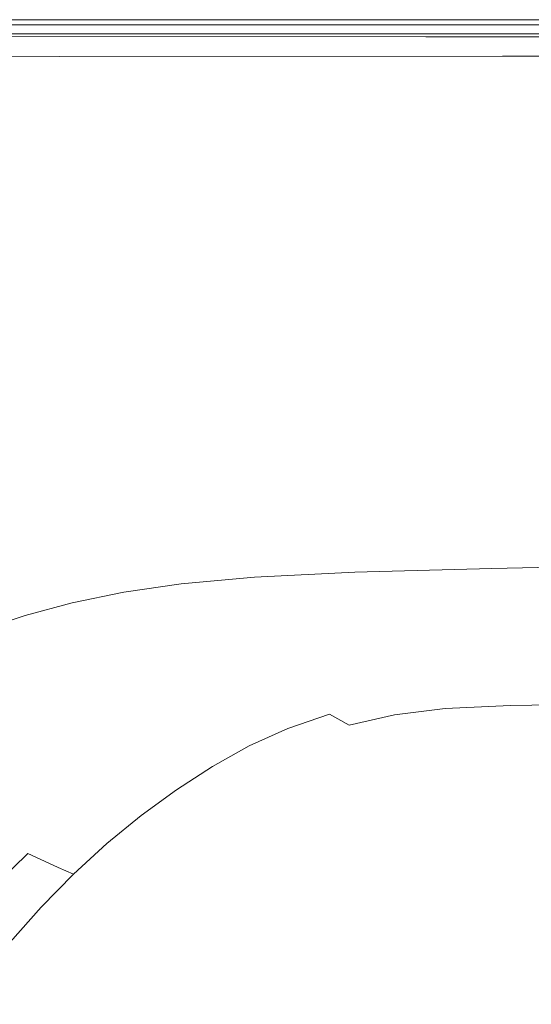
# Model space of a CAD drawing. Extents: x 0 to 1380, y -700 to 0.
# Drawn here: x 226 to 324, y -188 to 0 of the extents above; entities that cross this region are included whole.
import ezdxf

# ---------------------------------------------------------------- set-up
doc = ezdxf.new("R2010")
doc.units = 0
doc.header["$LTSCALE"] = 500
doc.header["$MEASUREMENT"] = 0
doc.layers.add('BONA_CERAMIKA', color=7, linetype='Continuous')

msp = doc.modelspace()

# ---------------------------------------------------------------- linework, layer by layer
at = {"layer": 'BONA_CERAMIKA', "lineweight": 0}
for points, invisible_edges in [([(207.89, -0.12, 492.1), (207.87, -0.12, 494.72), (294.03, -0.12, 494.72), (294.03, -0.12, 492.1)], 15), ([(207.87, -0.12, 494.72), (207.87, -0.12, 498.59), (294.03, -0.12, 498.59), (294.03, -0.12, 494.72)], 15), ([(210.28, -0.79, 530.34), (296.48, -0.8, 530.33), (294.03, -0.12, 527.24), (207.87, -0.12, 527.24)], 15), ([(207.87, -0.12, 527.24), (294.03, -0.12, 527.24), (294.03, -0.12, 522.91), (207.87, -0.12, 522.91)], 15), ([(207.87, -0.12, 510.57), (207.87, -0.12, 517.09), (294.03, -0.12, 517.09), (294.03, -0.12, 510.57)], 15), ([(207.87, -0.12, 517.09), (207.87, -0.12, 522.91), (294.03, -0.12, 522.91), (294.03, -0.12, 517.09)], 15), ([(207.87, -0.12, 510.57), (294.03, -0.12, 510.57), (294.03, -0.12, 504.14), (207.87, -0.12, 504.14)], 15), ([(207.87, -0.12, 504.14), (294.03, -0.12, 504.14), (294.03, -0.12, 498.59), (207.87, -0.12, 498.59)], 15), ([(207.87, -1.12, 494.72), (207.89, -1.12, 492.1), (294.03, -1.12, 492.1), (294.03, -1.12, 494.72)], 15), ([(207.87, -1.12, 498.59), (207.87, -1.12, 494.72), (294.03, -1.12, 494.72), (294.03, -1.12, 498.59)], 15), ([(296.48, -1.68, 529.85), (210.28, -1.68, 529.87), (207.87, -1.12, 527.14), (294.03, -1.12, 527.14)], 15), ([(294.03, -1.12, 527.14), (207.87, -1.12, 527.14), (207.87, -1.12, 522.91), (294.03, -1.12, 522.91)], 15), ([(207.87, -1.12, 517.09), (207.87, -1.12, 510.57), (294.03, -1.12, 510.57), (294.03, -1.12, 517.09)], 15), ([(207.87, -1.12, 522.91), (207.87, -1.12, 517.09), (294.03, -1.12, 517.09), (294.03, -1.12, 522.91)], 15), ([(294.03, -1.12, 510.57), (207.87, -1.12, 510.57), (207.87, -1.12, 504.14), (294.03, -1.12, 504.14)], 15), ([(294.03, -1.12, 504.14), (207.87, -1.12, 504.14), (207.87, -1.12, 498.59), (294.03, -1.12, 498.59)], 15), ([(207.89, -0.12, 492.1), (294.03, -0.12, 492.1), (294.03, -0.12, 490.32), (207.94, -0.12, 490.32)], 15), ([(294.03, -1.12, 492.1), (207.89, -1.12, 492.1), (207.94, -1.12, 490.31), (294.03, -1.12, 490.31)], 15), ([(207.94, -0.12, 490.32), (294.03, -0.12, 490.32), (294.03, -0.12, 488.95), (208.01, -0.11, 488.95)], 11), ([(294.03, -1.12, 490.31), (207.94, -1.12, 490.31), (208.01, -1.11, 488.95), (294.03, -1.12, 488.95)], 11), ([(294.03, -0.12, 488.95), (294.03, -1.12, 488.95), (208.01, -1.11, 488.95), (208.01, -0.11, 488.95)], 15), ([(210.28, -0.79, 530.34), (217.48, -2.8, 532.44), (303.81, -2.83, 532.4), (296.48, -0.8, 530.33)], 13), ([(217.48, -3.34, 531.59), (210.28, -1.68, 529.87), (296.48, -1.68, 529.85), (303.81, -3.36, 531.55)], 7), ([(294.03, -0.12, 492.1), (294.03, -0.12, 494.72), (385.78, -0.12, 494.72), (385.78, -0.12, 492.1)], 15), ([(294.03, -0.12, 494.72), (294.03, -0.12, 498.59), (385.78, -0.12, 498.59), (385.78, -0.12, 494.72)], 15), ([(294.03, -0.12, 492.1), (385.78, -0.12, 492.1), (385.78, -0.12, 490.32), (294.03, -0.12, 490.32)], 15), ([(294.03, -0.12, 490.32), (385.78, -0.12, 490.32), (385.78, -0.12, 488.95), (294.03, -0.12, 488.95)], 11), ([(296.48, -0.8, 530.33), (387.74, -0.8, 530.33), (385.78, -0.12, 527.24), (294.03, -0.12, 527.24)], 15), ([(294.03, -0.12, 527.24), (385.78, -0.12, 527.24), (385.78, -0.12, 522.91), (294.03, -0.12, 522.91)], 15), ([(294.03, -0.12, 510.57), (294.03, -0.12, 517.09), (385.78, -0.12, 517.09), (385.78, -0.12, 510.57)], 15), ([(294.03, -0.12, 517.09), (294.03, -0.12, 522.91), (385.78, -0.12, 522.91), (385.78, -0.12, 517.09)], 15), ([(294.03, -0.12, 510.57), (385.78, -0.12, 510.57), (385.78, -0.12, 504.14), (294.03, -0.12, 504.14)], 15), ([(294.03, -0.12, 504.14), (385.78, -0.12, 504.14), (385.78, -0.12, 498.59), (294.03, -0.12, 498.59)], 15), ([(385.78, -0.12, 488.95), (385.78, -1.12, 488.95), (294.03, -1.12, 488.95), (294.03, -0.12, 488.95)], 15), ([(294.03, -1.12, 494.72), (294.03, -1.12, 492.1), (385.78, -1.12, 492.1), (385.78, -1.12, 494.72)], 15), ([(294.03, -1.12, 498.59), (294.03, -1.12, 494.72), (385.78, -1.12, 494.72), (385.78, -1.12, 498.59)], 15), ([(385.78, -1.12, 492.1), (294.03, -1.12, 492.1), (294.03, -1.12, 490.31), (385.78, -1.12, 490.32)], 15), ([(385.78, -1.12, 490.32), (294.03, -1.12, 490.31), (294.03, -1.12, 488.95), (385.78, -1.12, 488.95)], 11), ([(387.74, -1.68, 529.85), (296.48, -1.68, 529.85), (294.03, -1.12, 527.14), (385.78, -1.12, 527.14)], 15), ([(385.78, -1.12, 527.14), (294.03, -1.12, 527.14), (294.03, -1.12, 522.91), (385.78, -1.12, 522.91)], 15), ([(294.03, -1.12, 517.09), (294.03, -1.12, 510.57), (385.78, -1.12, 510.57), (385.78, -1.12, 517.09)], 15), ([(294.03, -1.12, 522.91), (294.03, -1.12, 517.09), (385.78, -1.12, 517.09), (385.78, -1.12, 522.91)], 15), ([(385.78, -1.12, 510.57), (294.03, -1.12, 510.57), (294.03, -1.12, 504.14), (385.78, -1.12, 504.14)], 15), ([(385.78, -1.12, 504.14), (294.03, -1.12, 504.14), (294.03, -1.12, 498.59), (385.78, -1.12, 498.59)], 15), ([(296.48, -0.8, 530.33), (303.81, -2.83, 532.4), (393.6, -2.81, 532.4), (387.74, -0.8, 530.33)], 13), ([(303.81, -3.36, 531.55), (296.48, -1.68, 529.85), (387.74, -1.68, 529.85), (393.6, -3.34, 531.55)], 7), ([(217.48, -2.8, 532.44), (138.11, -2.7, 532.55), (154.41, -6.86, 533.93), (234.02, -6.89, 533.76)], 15), ([(138.11, -3.26, 531.72), (217.48, -3.34, 531.59), (234.02, -7.11, 532.79), (154.41, -7.07, 532.95)], 11), ([(217.48, -2.8, 532.44), (234.02, -6.89, 533.76), (318.47, -6.89, 533.71), (303.81, -2.83, 532.4)], 15), ([(234.02, -7.11, 532.79), (217.48, -3.34, 531.59), (303.81, -3.36, 531.55), (318.47, -7.1, 532.73)], 7), ([(303.81, -2.83, 532.4), (318.47, -6.89, 533.71), (405.34, -6.85, 533.71), (393.6, -2.81, 532.4)], 15), ([(318.47, -7.1, 532.73), (303.81, -3.36, 531.55), (393.6, -3.34, 531.55), (405.34, -7.06, 532.73)], 7), ([(264.42, -13.82, 534.53), (234.02, -6.89, 533.76), (154.41, -6.86, 533.93), (192.91, -14.19, 534.64)], 15), ([(264.42, -13.82, 534.53), (342.91, -13.65, 534.49), (318.47, -6.89, 533.71), (234.02, -6.89, 533.76)], 15), ([(342.91, -13.65, 534.49), (424.89, -13.58, 534.49), (405.34, -6.85, 533.71), (318.47, -6.89, 533.71)], 15), ([(239.75, -23.11, 534.92), (192.91, -14.19, 534.64), (145.31, -16.4, 534.78), (196.17, -24.92, 534.96)], 15), ([(301.26, -22.35, 534.9), (264.42, -13.82, 534.53), (192.91, -14.19, 534.64), (239.75, -23.11, 534.92)], 15), ([(301.26, -22.35, 534.9), (372.47, -22.02, 534.89), (342.91, -13.65, 534.49), (264.42, -13.82, 534.53)], 15), ([(301.26, -22.35, 534.9), (239.75, -23.11, 534.92), (281.06, -32.04, 535.02), (337.09, -31.27, 535.02)], 15), ([(301.26, -22.35, 534.9), (337.09, -31.27, 535.02), (402.48, -30.92, 535.02), (372.47, -22.02, 534.89)], 15), ([(239.75, -23.11, 534.92), (196.17, -24.92, 534.96), (239.07, -33.42, 535.02), (281.06, -32.04, 535.02)], 15), ([(178.72, -28.36, 534.99), (215.79, -35.63, 535.02), (239.07, -33.42, 535.02), (196.17, -24.92, 534.96)], 15), ([(337.09, -31.27, 535.02), (281.06, -32.04, 535.02), (314.01, -40.17, 535.02), (367.26, -39.56, 535.02)], 15), ([(215.79, -35.63, 535.02), (246.34, -42.79, 535.02), (272.4, -41.2, 535.02), (239.07, -33.42, 535.02)], 15), ([(281.06, -32.04, 535.02), (239.07, -33.42, 535.02), (272.4, -41.2, 535.02), (314.01, -40.17, 535.02)], 15), ([(201.33, -37.51, 535.02), (229.33, -44.43, 535.02), (246.34, -42.79, 535.02), (215.79, -35.63, 535.02)], 15), ([(201.33, -37.51, 535.02), (185.82, -37.9, 535.02), (214.91, -45.57, 535.02), (229.33, -44.43, 535.02)], 15), ([(266.99, -48.74, 535.02), (294.58, -47.52, 535.02), (272.4, -41.2, 535.02), (246.34, -42.79, 535.02)], 15), ([(335.74, -46.7, 535.02), (314.01, -40.17, 535.02), (272.4, -41.2, 535.02), (294.58, -47.52, 535.02)], 15), ([(387.08, -46.2, 535.02), (367.26, -39.56, 535.02), (314.01, -40.17, 535.02), (335.74, -46.7, 535.02)], 15), ([(248.55, -50.22, 535.02), (266.99, -48.74, 535.02), (246.34, -42.79, 535.02), (229.33, -44.43, 535.02)], 15), ([(248.55, -50.22, 535.02), (229.33, -44.43, 535.02), (214.91, -45.57, 535.02), (234.85, -51.81, 535.02)], 15), ([(234.85, -51.81, 535.02), (214.91, -45.57, 535.02), (202.56, -46.93, 535.02), (223.87, -53.84, 535.02)], 15), ([(348.76, -51.85, 534.88), (335.74, -46.7, 535.02), (294.58, -47.52, 535.02), (308.04, -52.55, 534.88)], 15), ([(260.8, -54.97, 534.87), (279.84, -53.58, 534.87), (266.99, -48.74, 535.02), (248.55, -50.22, 535.02)], 15), ([(279.84, -53.58, 534.87), (308.04, -52.55, 534.88), (294.58, -47.52, 535.02), (266.99, -48.74, 535.02)], 15), ([(260.8, -54.97, 534.87), (248.55, -50.22, 535.02), (234.85, -51.81, 535.02), (247.54, -56.77, 534.87)], 15), ([(247.54, -56.77, 534.87), (234.85, -51.81, 535.02), (223.87, -53.84, 535.02), (237.29, -59.12, 534.87)], 15), ([(279.84, -53.58, 534.87), (287.01, -57.4, 534.44), (315.22, -56.45, 534.46), (308.04, -52.55, 534.88)], 15), ([(348.76, -51.85, 534.88), (308.04, -52.55, 534.88), (315.22, -56.45, 534.46), (355.52, -55.79, 534.49)], 15), ([(227.3, -62.2, 534.87), (237.29, -59.12, 534.87), (223.87, -53.84, 535.02), (213.57, -56.65, 535.02)], 15), ([(260.8, -54.97, 534.87), (267.89, -58.75, 534.43), (287.01, -57.4, 534.44), (279.84, -53.58, 534.87)], 15), ([(260.8, -54.97, 534.87), (247.54, -56.77, 534.87), (254.86, -60.6, 534.43), (267.89, -58.75, 534.43)], 15), ([(355.52, -55.79, 534.49), (315.22, -56.45, 534.46), (318.56, -59.37, 533.62), (358.51, -58.72, 533.69)], 15), ([(217.53, -65.98, 534.87), (227.3, -62.2, 534.87), (213.57, -56.65, 535.02), (203.84, -60.25, 535.02)], 15), ([(247.54, -56.77, 534.87), (237.29, -59.12, 534.87), (244.93, -63.04, 534.43), (254.86, -60.6, 534.43)], 15), ([(267.89, -58.75, 534.43), (271.62, -61.65, 533.55), (290.59, -60.32, 533.57), (287.01, -57.4, 534.44)], 15), ([(287.01, -57.4, 534.44), (290.59, -60.32, 533.57), (318.56, -59.37, 533.62), (315.22, -56.45, 534.46)], 15), ([(227.3, -62.2, 534.87), (235.1, -66.18, 534.43), (244.93, -63.04, 534.43), (237.29, -59.12, 534.87)], 15), ([(267.89, -58.75, 534.43), (254.86, -60.6, 534.43), (258.69, -63.47, 533.55), (271.62, -61.65, 533.55)], 15), ([(292.69, -62.42, 532.13), (320.51, -61.49, 532.22), (318.56, -59.37, 533.62), (290.59, -60.32, 533.57)], 15), ([(360.21, -60.85, 532.36), (358.51, -58.72, 533.69), (318.56, -59.37, 533.62), (320.51, -61.49, 532.22)], 15), ([(254.86, -60.6, 534.43), (244.93, -63.04, 534.43), (248.84, -65.88, 533.55), (258.69, -63.47, 533.55)], 15), ([(273.81, -63.73, 532.09), (271.62, -61.65, 533.55), (258.69, -63.47, 533.55), (260.93, -65.53, 532.07)], 15), ([(273.81, -63.73, 532.09), (292.69, -62.42, 532.13), (290.59, -60.32, 533.57), (271.62, -61.65, 533.55)], 15), ([(293.6, -64.51, 530.21), (321.31, -63.6, 530.31), (320.51, -61.49, 532.22), (292.69, -62.42, 532.13)], 15), ([(360.77, -62.97, 530.48), (360.21, -60.85, 532.36), (320.51, -61.49, 532.22), (321.31, -63.6, 530.31)], 15), ([(217.53, -65.98, 534.87), (225.39, -70, 534.43), (235.1, -66.18, 534.43), (227.3, -62.2, 534.87)], 15), ([(235.1, -66.18, 534.43), (239.1, -68.98, 533.55), (248.84, -65.88, 533.55), (244.93, -63.04, 534.43)], 15), ([(260.93, -65.53, 532.07), (258.69, -63.47, 533.55), (248.84, -65.88, 533.55), (251.12, -67.92, 532.07)], 15), ([(274.76, -65.8, 530.15), (273.81, -63.73, 532.09), (260.93, -65.53, 532.07), (261.88, -67.57, 530.14)], 15), ([(274.76, -65.8, 530.15), (293.6, -64.51, 530.21), (292.69, -62.42, 532.13), (273.81, -63.73, 532.09)], 15), ([(293.6, -64.51, 530.21), (293.62, -67.38, 527.89), (321.21, -66.49, 527.94), (321.31, -63.6, 530.31)], 15), ([(360.77, -62.97, 530.48), (321.31, -63.6, 530.31), (321.21, -66.49, 527.94), (360.38, -65.86, 528.02)], 15), ([(261.88, -67.57, 530.14), (260.93, -65.53, 532.07), (251.12, -67.92, 532.07), (252.05, -69.92, 530.14)], 15), ([(274.76, -65.8, 530.15), (274.77, -68.63, 527.86), (293.62, -67.38, 527.89), (293.6, -64.51, 530.21)], 15), ([(225.39, -70, 534.43), (229.48, -72.76, 533.55), (239.1, -68.98, 533.55), (235.1, -66.18, 534.43)], 15), ([(241.42, -70.99, 532.07), (251.12, -67.92, 532.07), (248.84, -65.88, 533.55), (239.1, -68.98, 533.55)], 15), ([(261.88, -67.57, 530.14), (252.05, -69.92, 530.14), (251.93, -72.65, 527.85), (261.82, -70.36, 527.85)], 15), ([(274.76, -65.8, 530.15), (261.88, -67.57, 530.14), (261.82, -70.36, 527.85), (274.77, -68.63, 527.86)], 15), ([(274.77, -68.63, 527.86), (274.16, -73.02, 525.33), (293.04, -71.81, 525.27), (293.62, -67.38, 527.89)], 15), ([(293.62, -67.38, 527.89), (293.04, -71.81, 525.27), (320.47, -70.94, 525.15), (321.21, -66.49, 527.94)], 15), ([(360.38, -65.86, 528.02), (321.21, -66.49, 527.94), (320.47, -70.94, 525.15), (359.19, -70.32, 524.96)], 15), ([(231.86, -74.74, 532.07), (241.42, -70.99, 532.07), (239.1, -68.98, 533.55), (229.48, -72.76, 533.55)], 15), ([(242.37, -72.95, 530.14), (252.05, -69.92, 530.14), (251.12, -67.92, 532.07), (241.42, -70.99, 532.07)], 15), ([(274.77, -68.63, 527.86), (261.82, -70.36, 527.85), (261.07, -74.69, 525.35), (274.16, -73.02, 525.33)], 15), ([(225.39, -70, 534.43), (215.83, -74.48, 534.43), (220.01, -77.2, 533.55), (229.48, -72.76, 533.55)], 15), ([(232.86, -76.65, 530.14), (242.37, -72.95, 530.14), (241.42, -70.99, 532.07), (231.86, -74.74, 532.07)], 15), ([(242.37, -72.95, 530.14), (242.24, -75.62, 527.85), (251.93, -72.65, 527.85), (252.05, -69.92, 530.14)], 15), ([(261.82, -70.36, 527.85), (251.93, -72.65, 527.85), (251.05, -76.9, 525.35), (261.07, -74.69, 525.35)], 15), ([(292.16, -78.6, 522.45), (319.34, -77.76, 522), (320.47, -70.94, 525.15), (293.04, -71.81, 525.27)], 15), ([(357.36, -77.15, 521.27), (359.19, -70.32, 524.96), (320.47, -70.94, 525.15), (319.34, -77.76, 522)], 15), ([(231.86, -74.74, 532.07), (229.48, -72.76, 533.55), (220.01, -77.2, 533.55), (222.46, -79.15, 532.07)], 15), ([(232.86, -76.65, 530.14), (232.77, -79.25, 527.85), (242.24, -75.62, 527.85), (242.37, -72.95, 530.14)], 15), ([(242.24, -75.62, 527.85), (241.34, -79.75, 525.35), (251.05, -76.9, 525.35), (251.93, -72.65, 527.85)], 15), ([(273.21, -79.76, 522.67), (274.16, -73.02, 525.33), (261.07, -74.69, 525.35), (259.93, -81.34, 522.74)], 15), ([(273.21, -79.76, 522.67), (292.16, -78.6, 522.45), (293.04, -71.81, 525.27), (274.16, -73.02, 525.33)], 15), ([(232.86, -76.65, 530.14), (231.86, -74.74, 532.07), (222.46, -79.15, 532.07), (223.51, -81.02, 530.14)], 15), ([(259.93, -81.34, 522.74), (261.07, -74.69, 525.35), (251.05, -76.9, 525.35), (249.7, -83.42, 522.74)], 15), ([(232.86, -76.65, 530.14), (223.51, -81.02, 530.14), (223.49, -83.52, 527.85), (232.77, -79.25, 527.85)], 15), ([(232.77, -79.25, 527.85), (231.92, -83.25, 525.35), (241.34, -79.75, 525.35), (242.24, -75.62, 527.85)], 15), ([(239.96, -86.11, 522.74), (249.7, -83.42, 522.74), (251.05, -76.9, 525.35), (241.34, -79.75, 525.35)], 15), ([(272.19, -87.67, 519.94), (291.2, -86.57, 519.52), (292.16, -78.6, 522.45), (273.21, -79.76, 522.67)], 15), ([(291.2, -86.57, 519.52), (318.1, -85.76, 518.67), (319.34, -77.76, 522), (292.16, -78.6, 522.45)], 15), ([(355.31, -85.14, 517.25), (357.36, -77.15, 521.27), (319.34, -77.76, 522), (318.1, -85.76, 518.67)], 15), ([(232.77, -79.25, 527.85), (223.49, -83.52, 527.85), (222.75, -87.36, 525.35), (231.92, -83.25, 525.35)], 15), ([(230.62, -89.38, 522.74), (239.96, -86.11, 522.74), (241.34, -79.75, 525.35), (231.92, -83.25, 525.35)], 15), ([(272.19, -87.67, 519.94), (273.21, -79.76, 522.67), (259.93, -81.34, 522.74), (258.67, -89.14, 520.08)], 15), ([(258.67, -89.14, 520.08), (259.93, -81.34, 522.74), (249.7, -83.42, 522.74), (248.22, -91.07, 520.08)], 15), ([(230.62, -89.38, 522.74), (231.92, -83.25, 525.35), (222.75, -87.36, 525.35), (221.61, -93.24, 522.74)], 15), ([(238.44, -93.56, 520.08), (248.22, -91.07, 520.08), (249.7, -83.42, 522.74), (239.96, -86.11, 522.74)], 15), ([(229.2, -96.58, 520.08), (238.44, -93.56, 520.08), (239.96, -86.11, 522.74), (230.62, -89.38, 522.74)], 15), ([(291.2, -86.57, 519.52), (290.41, -94.51, 516.59), (317.01, -93.73, 515.32), (318.1, -85.76, 518.67)], 15), ([(355.31, -85.14, 517.25), (318.1, -85.76, 518.67), (317.01, -93.73, 515.32), (353.41, -93.11, 513.21)], 15), ([(272.19, -87.67, 519.94), (258.67, -89.14, 520.08), (257.6, -96.92, 517.43), (271.34, -95.55, 517.22)], 15), ([(272.19, -87.67, 519.94), (271.34, -95.55, 517.22), (290.41, -94.51, 516.59), (291.2, -86.57, 519.52)], 15), ([(229.2, -96.58, 520.08), (230.62, -89.38, 522.74), (221.61, -93.24, 522.74), (220.38, -100.13, 520.08)], 15), ([(258.67, -89.14, 520.08), (248.22, -91.07, 520.08), (246.93, -98.71, 517.43), (257.6, -96.92, 517.43)], 15), ([(238.44, -93.56, 520.08), (237.12, -101, 517.43), (246.93, -98.71, 517.43), (248.22, -91.07, 520.08)], 15), ([(229.2, -96.58, 520.08), (227.97, -103.77, 517.43), (237.12, -101, 517.43), (238.44, -93.56, 520.08)], 15), ([(290.41, -94.51, 516.59), (290.01, -101.25, 513.76), (316.36, -100.48, 512.14), (317.01, -93.73, 515.32)], 15), ([(353.41, -93.11, 513.21), (317.01, -93.73, 515.32), (316.36, -100.48, 512.14), (352.06, -99.87, 509.45)], 15), ([(271.34, -95.55, 517.22), (257.6, -96.92, 517.43), (257, -103.53, 514.84), (270.92, -102.24, 514.57)], 15), ([(271.34, -95.55, 517.22), (270.92, -102.24, 514.57), (290.01, -101.25, 513.76), (290.41, -94.51, 516.59)], 15), ([(229.2, -96.58, 520.08), (220.38, -100.13, 520.08), (219.34, -107.02, 517.43), (227.97, -103.77, 517.43)], 15), ([(257.6, -96.92, 517.43), (246.93, -98.71, 517.43), (246.16, -105.2, 514.84), (257, -103.53, 514.84)], 15), ([(237.12, -101, 517.43), (236.32, -107.32, 514.84), (246.16, -105.2, 514.84), (246.93, -98.71, 517.43)], 15), ([(227.97, -103.77, 517.43), (227.26, -109.88, 514.84), (236.32, -107.32, 514.84), (237.12, -101, 517.43)], 15), ([(271.17, -106.54, 512.05), (290.26, -105.58, 511.13), (290.01, -101.25, 513.76), (270.92, -102.24, 514.57)], 15), ([(290.26, -105.58, 511.13), (316.42, -104.83, 509.3), (316.36, -100.48, 512.14), (290.01, -101.25, 513.76)], 15), ([(351.66, -104.22, 506.26), (352.06, -99.87, 509.45), (316.36, -100.48, 512.14), (316.42, -104.83, 509.3)], 15), ([(271.17, -106.54, 512.05), (270.92, -102.24, 514.57), (257, -103.53, 514.84), (257.15, -107.78, 512.35)], 15), ([(227.97, -103.77, 517.43), (219.34, -107.02, 517.43), (218.79, -112.86, 514.84), (227.26, -109.88, 514.84)], 15), ([(236.38, -111.39, 512.35), (246.23, -109.37, 512.35), (246.16, -105.2, 514.84), (236.32, -107.32, 514.84)], 15), ([(257.15, -107.78, 512.35), (257, -103.53, 514.84), (246.16, -105.2, 514.84), (246.23, -109.37, 512.35)], 15), ([(291.45, -108.3, 503.22), (317.45, -107.57, 501.32), (316.42, -104.83, 509.3), (290.26, -105.58, 511.13)], 11), ([(352.36, -106.97, 498.14), (351.66, -104.22, 506.26), (316.42, -104.83, 509.3), (317.45, -107.57, 501.32)], 13), ([(272.41, -109.24, 504.17), (271.17, -106.54, 512.05), (257.15, -107.78, 512.35), (258.39, -110.44, 504.49)], 13), ([(272.41, -109.24, 504.17), (291.45, -108.3, 503.22), (290.26, -105.58, 511.13), (271.17, -106.54, 512.05)], 11), ([(352.36, -106.97, 498.14), (317.45, -107.57, 501.32), (319.71, -109.51, 482.68), (354.34, -108.93, 479.59)], 15), ([(227.39, -113.82, 512.35), (236.38, -111.39, 512.35), (236.32, -107.32, 514.84), (227.26, -109.88, 514.84)], 15), ([(258.39, -110.44, 504.49), (257.15, -107.78, 512.35), (246.23, -109.37, 512.35), (247.44, -111.99, 504.49)], 13), ([(272.41, -109.24, 504.17), (274.97, -111.11, 485.46), (293.89, -110.21, 484.54), (291.45, -108.3, 503.22)], 15), ([(291.45, -108.3, 503.22), (293.89, -110.21, 484.54), (319.71, -109.51, 482.68), (317.45, -107.57, 501.32)], 15), ([(354.34, -108.93, 479.59), (319.71, -109.51, 482.68), (323.46, -111.45, 447.9), (357.75, -110.9, 445.1)], 15), ([(227.39, -113.82, 512.35), (227.26, -109.88, 514.84), (218.79, -112.86, 514.84), (219.03, -116.65, 512.35)], 15), ([(237.63, -113.96, 504.49), (247.44, -111.99, 504.49), (246.23, -109.37, 512.35), (236.38, -111.39, 512.35)], 11), ([(258.39, -110.44, 504.49), (247.44, -111.99, 504.49), (250.13, -113.8, 485.77), (261.02, -112.28, 485.77)], 15), ([(272.41, -109.24, 504.17), (258.39, -110.44, 504.49), (261.02, -112.28, 485.77), (274.97, -111.11, 485.46)], 15), ([(274.97, -111.11, 485.46), (279.17, -112.94, 450.43), (297.9, -112.1, 449.59), (293.89, -110.21, 484.54)], 15), ([(293.89, -110.21, 484.54), (297.9, -112.1, 449.59), (323.46, -111.45, 447.9), (319.71, -109.51, 482.68)], 15), ([(228.69, -116.33, 504.49), (237.63, -113.96, 504.49), (236.38, -111.39, 512.35), (227.39, -113.82, 512.35)], 11), ([(237.63, -113.96, 504.49), (240.37, -115.75, 485.77), (250.13, -113.8, 485.77), (247.44, -111.99, 504.49)], 15), ([(261.02, -112.28, 485.77), (250.13, -113.8, 485.77), (254.58, -115.55, 450.71), (265.36, -114.06, 450.71)], 15), ([(274.97, -111.11, 485.46), (261.02, -112.28, 485.77), (265.36, -114.06, 450.71), (279.17, -112.94, 450.43)], 15), ([(285.33, -115.5, 393.59), (303.78, -114.76, 392.89), (297.9, -112.1, 449.59), (279.17, -112.94, 450.43)], 15), ([(303.78, -114.76, 392.89), (328.96, -114.19, 391.49), (323.46, -111.45, 447.9), (297.9, -112.1, 449.59)], 15), ([(362.75, -113.69, 389.15), (357.75, -110.9, 445.1), (323.46, -111.45, 447.9), (328.96, -114.19, 391.49)], 15), ([(228.69, -116.33, 504.49), (227.39, -113.82, 512.35), (219.03, -116.65, 512.35), (220.4, -119.09, 504.49)], 13), ([(228.69, -116.33, 504.49), (231.5, -118.11, 485.77), (240.37, -115.75, 485.77), (237.63, -113.96, 504.49)], 15), ([(240.37, -115.75, 485.77), (244.92, -117.5, 450.71), (254.58, -115.55, 450.71), (250.13, -113.8, 485.77)], 15), ([(271.73, -116.53, 393.83), (265.36, -114.06, 450.71), (254.58, -115.55, 450.71), (261.12, -117.97, 393.83)], 15), ([(285.33, -115.5, 393.59), (279.17, -112.94, 450.43), (265.36, -114.06, 450.71), (271.73, -116.53, 393.83)], 15), ([(310.57, -117.77, 324.97), (335.32, -117.31, 323.91), (328.96, -114.19, 391.49), (303.78, -114.76, 392.89)], 15), ([(228.69, -116.33, 504.49), (220.4, -119.09, 504.49), (223.28, -120.87, 485.77), (231.5, -118.11, 485.77)], 15), ([(231.5, -118.11, 485.77), (236.15, -119.89, 450.71), (244.92, -117.5, 450.71), (240.37, -115.75, 485.77)], 15), ([(251.61, -119.93, 393.83), (261.12, -117.97, 393.83), (254.58, -115.55, 450.71), (244.92, -117.5, 450.71)], 15), ([(292.45, -118.39, 325.5), (285.33, -115.5, 393.59), (271.73, -116.53, 393.83), (279.09, -119.33, 325.68)], 15), ([(292.45, -118.39, 325.5), (310.57, -117.77, 324.97), (303.78, -114.76, 392.89), (285.33, -115.5, 393.59)], 15), ([(231.5, -118.11, 485.77), (223.28, -120.87, 485.77), (228.01, -122.7, 450.71), (236.15, -119.89, 450.71)], 15), ([(242.97, -122.38, 393.83), (251.61, -119.93, 393.83), (244.92, -117.5, 450.71), (236.15, -119.89, 450.71)], 15), ([(259.33, -122.68, 325.68), (268.67, -120.71, 325.68), (261.12, -117.97, 393.83), (251.61, -119.93, 393.83)], 15), ([(279.09, -119.33, 325.68), (271.73, -116.53, 393.83), (261.12, -117.97, 393.83), (268.67, -120.71, 325.68)], 15), ([(292.45, -118.39, 325.5), (299.51, -121.24, 256.71), (317.31, -120.73, 256.35), (310.57, -117.77, 324.97)], 15), ([(310.57, -117.77, 324.97), (317.31, -120.73, 256.35), (341.62, -120.38, 255.64), (335.32, -117.31, 323.91)], 15), ([(242.97, -122.38, 393.83), (236.15, -119.89, 450.71), (228.01, -122.7, 450.71), (234.95, -125.29, 393.83)], 15), ([(250.84, -125.2, 325.68), (259.33, -122.68, 325.68), (251.61, -119.93, 393.83), (242.97, -122.38, 393.83)], 15), ([(279.09, -119.33, 325.68), (268.67, -120.71, 325.68), (276.15, -123.4, 256.83), (286.39, -122.07, 256.83)], 15), ([(292.45, -118.39, 325.5), (279.09, -119.33, 325.68), (286.39, -122.07, 256.83), (299.51, -121.24, 256.71)], 15), ([(223.28, -120.87, 485.77), (215.46, -124.01, 485.77), (220.27, -125.91, 450.71), (228.01, -122.7, 450.71)], 15), ([(259.33, -122.68, 325.68), (266.98, -125.38, 256.83), (276.15, -123.4, 256.83), (268.67, -120.71, 325.68)], 15), ([(286.39, -122.07, 256.83), (276.15, -123.4, 256.83), (282.51, -125.66, 197.83), (292.59, -124.39, 197.83)], 15), ([(299.51, -121.24, 256.71), (286.39, -122.07, 256.83), (292.59, -124.39, 197.83), (305.5, -123.65, 197.76)], 15), ([(299.51, -121.24, 256.71), (305.5, -123.65, 197.76), (323.04, -123.24, 197.56), (317.31, -120.73, 256.35)], 15), ([(317.31, -120.73, 256.35), (323.04, -123.24, 197.56), (346.98, -122.98, 197.14), (341.62, -120.38, 255.64)], 15), ([(234.95, -125.29, 393.83), (228.01, -122.7, 450.71), (220.27, -125.91, 450.71), (227.33, -128.62, 393.83)], 15), ([(250.84, -125.2, 325.68), (242.97, -122.38, 393.83), (234.95, -125.29, 393.83), (242.97, -128.22, 325.68)], 15), ([(250.84, -125.2, 325.68), (258.65, -127.97, 256.83), (266.98, -125.38, 256.83), (259.33, -122.68, 325.68)], 15), ([(266.98, -125.38, 256.83), (273.48, -127.66, 197.83), (282.51, -125.66, 197.83), (276.15, -123.4, 256.83)], 15), ([(309.42, -125.22, 159.22), (305.5, -123.65, 197.76), (292.59, -124.39, 197.83), (296.64, -125.9, 159.26)], 15), ([(309.42, -125.22, 159.22), (326.78, -124.88, 159.11), (323.04, -123.24, 197.56), (305.5, -123.65, 197.76)], 15), ([(326.78, -124.88, 159.11), (350.48, -124.68, 158.89), (346.98, -122.98, 197.14), (323.04, -123.24, 197.56)], 15), ([(242.97, -128.22, 325.68), (234.95, -125.29, 393.83), (227.33, -128.62, 393.83), (235.49, -131.72, 325.68)], 15), ([(250.84, -125.2, 325.68), (242.97, -128.22, 325.68), (250.92, -131.12, 256.83), (258.65, -127.97, 256.83)], 15), ([(258.65, -127.97, 256.83), (265.28, -130.31, 197.83), (273.48, -127.66, 197.83), (266.98, -125.38, 256.83)], 15), ([(277.74, -129.15, 159.26), (286.67, -127.14, 159.26), (282.51, -125.66, 197.83), (273.48, -127.66, 197.83)], 15), ([(296.64, -125.9, 159.26), (292.59, -124.39, 197.83), (282.51, -125.66, 197.83), (286.67, -127.14, 159.26)], 15), ([(299.36, -127, 136.5), (296.64, -125.9, 159.26), (286.67, -127.14, 159.26), (289.46, -128.22, 136.5)], 15), ([(312.05, -126.35, 136.48), (309.42, -125.22, 159.22), (296.64, -125.9, 159.26), (299.36, -127, 136.5)], 15), ([(312.05, -126.35, 136.48), (329.28, -126.05, 136.43), (326.78, -124.88, 159.11), (309.42, -125.22, 159.22)], 15), ([(219.87, -132.36, 393.83), (227.33, -128.62, 393.83), (220.27, -125.91, 450.71), (212.69, -129.51, 450.71)], 15), ([(269.62, -131.84, 159.26), (277.74, -129.15, 159.26), (273.48, -127.66, 197.83), (265.28, -130.31, 197.83)], 15), ([(280.59, -130.23, 136.5), (289.46, -128.22, 136.5), (286.67, -127.14, 159.26), (277.74, -129.15, 159.26)], 15), ([(299.36, -127, 136.5), (289.46, -128.22, 136.5), (291.7, -129.27, 124.94), (301.54, -128.06, 124.94)], 15), ([(312.05, -126.35, 136.48), (299.36, -127, 136.5), (301.54, -128.06, 124.94), (314.16, -127.43, 124.94)], 15), ([(314.16, -127.43, 124.94), (301.54, -128.06, 124.94), (304, -129.47, 119.98), (316.53, -128.85, 119.98)], 15), ([(312.05, -126.35, 136.48), (314.16, -127.43, 124.94), (331.29, -127.15, 124.91), (329.28, -126.05, 136.43)], 15), ([(314.16, -127.43, 124.94), (316.53, -128.85, 119.98), (333.55, -128.58, 119.96), (331.29, -127.15, 124.91)], 15), ([(228.15, -135.63, 325.68), (235.49, -131.72, 325.68), (227.33, -128.62, 393.83), (219.87, -132.36, 393.83)], 15), ([(242.97, -128.22, 325.68), (235.49, -131.72, 325.68), (243.57, -134.77, 256.83), (250.92, -131.12, 256.83)], 15), ([(258.65, -127.97, 256.83), (250.92, -131.12, 256.83), (257.68, -133.56, 197.83), (265.28, -130.31, 197.83)], 15), ([(272.52, -132.94, 136.5), (280.59, -130.23, 136.5), (277.74, -129.15, 159.26), (269.62, -131.84, 159.26)], 15), ([(280.59, -130.23, 136.5), (282.88, -131.27, 124.94), (291.7, -129.27, 124.94), (289.46, -128.22, 136.5)], 15), ([(282.88, -131.27, 124.94), (285.47, -132.66, 119.98), (294.22, -130.66, 119.98), (291.7, -129.27, 124.94)], 15), ([(301.54, -128.06, 124.94), (291.7, -129.27, 124.94), (294.22, -130.66, 119.98), (304, -129.47, 119.98)], 15), ([(307.54, -131.6, 117), (304, -129.47, 119.98), (294.22, -130.66, 119.98), (297.86, -132.79, 117)], 15), ([(319.95, -130.99, 117), (316.53, -128.85, 119.98), (304, -129.47, 119.98), (307.54, -131.6, 117)], 15), ([(319.95, -130.99, 117), (336.79, -130.73, 117), (333.55, -128.58, 119.96), (316.53, -128.85, 119.98)], 15), ([(250.92, -131.12, 256.83), (243.57, -134.77, 256.83), (250.44, -137.35, 197.83), (257.68, -133.56, 197.83)], 15), ([(269.62, -131.84, 159.26), (265.28, -130.31, 197.83), (257.68, -133.56, 197.83), (262.09, -135.16, 159.26)], 15), ([(272.52, -132.94, 136.5), (274.86, -133.99, 124.94), (282.88, -131.27, 124.94), (280.59, -130.23, 136.5)], 15), ([(274.86, -133.99, 124.94), (277.51, -135.37, 119.98), (285.47, -132.66, 119.98), (282.88, -131.27, 124.94)], 13), ([(289.19, -134.76, 117), (297.86, -132.79, 117), (294.22, -130.66, 119.98), (285.47, -132.66, 119.98)], 15), ([(328.71, -136.5, 115.51), (319.95, -130.99, 117), (307.54, -131.6, 117), (316.62, -137.09, 115.51)], 13), ([(328.71, -136.5, 115.51), (345.13, -136.24, 115.51), (336.79, -130.73, 117), (319.95, -130.99, 117)], 11), ([(220.99, -139.94, 325.68), (228.15, -135.63, 325.68), (219.87, -132.36, 393.83), (212.57, -136.46, 393.83)], 15), ([(228.15, -135.63, 325.68), (236.38, -138.87, 256.83), (243.57, -134.77, 256.83), (235.49, -131.72, 325.68)], 15), ([(272.52, -132.94, 136.5), (269.62, -131.84, 159.26), (262.09, -135.16, 159.26), (265.05, -136.3, 136.5)], 15), ([(272.52, -132.94, 136.5), (265.05, -136.3, 136.5), (267.44, -137.36, 124.94), (274.86, -133.99, 124.94)], 15), ([(281.32, -137.45, 117), (289.19, -134.76, 117), (285.47, -132.66, 119.98), (277.51, -135.37, 119.98)], 13), ([(298.74, -140.17, 115.51), (307.19, -138.24, 115.51), (297.86, -132.79, 117), (289.19, -134.76, 117)], 11), ([(316.62, -137.09, 115.51), (307.54, -131.6, 117), (297.86, -132.79, 117), (307.19, -138.24, 115.51)], 13), ([(236.38, -138.87, 256.83), (243.36, -141.61, 197.83), (250.44, -137.35, 197.83), (243.57, -134.77, 256.83)], 15), ([(262.09, -135.16, 159.26), (257.68, -133.56, 197.83), (250.44, -137.35, 197.83), (254.93, -139.04, 159.26)], 15), ([(265.05, -136.3, 136.5), (262.09, -135.16, 159.26), (254.93, -139.04, 159.26), (257.94, -140.22, 136.5)], 15), ([(274.86, -133.99, 124.94), (267.44, -137.36, 124.94), (270.13, -138.73, 119.98), (277.51, -135.37, 119.98)], 11), ([(291.06, -142.79, 115.51), (298.74, -140.17, 115.51), (289.19, -134.76, 117), (281.32, -137.45, 117)], 15), ([(220.99, -139.94, 325.68), (229.34, -143.39, 256.83), (236.38, -138.87, 256.83), (228.15, -135.63, 325.68)], 15), ([(265.05, -136.3, 136.5), (257.94, -140.22, 136.5), (260.37, -141.3, 124.94), (267.44, -137.36, 124.94)], 15), ([(281.32, -137.45, 117), (277.51, -135.37, 119.98), (270.13, -138.73, 119.98), (274.01, -140.78, 117)], 15), ([(316.62, -137.09, 115.51), (307.19, -138.24, 115.51), (326.76, -149.63, 115.02), (335.68, -148.54, 115.02)], 15), ([(328.71, -136.5, 115.51), (316.62, -137.09, 115.51), (335.68, -148.54, 115.02), (347.12, -147.98, 115.02)], 15), ([(229.34, -143.39, 256.83), (236.43, -146.32, 197.83), (243.36, -141.61, 197.83), (236.38, -138.87, 256.83)], 15), ([(247.92, -143.4, 159.26), (254.93, -139.04, 159.26), (250.44, -137.35, 197.83), (243.36, -141.61, 197.83)], 15), ([(250.98, -144.64, 136.5), (257.94, -140.22, 136.5), (254.93, -139.04, 159.26), (247.92, -143.4, 159.26)], 15), ([(267.44, -137.36, 124.94), (260.37, -141.3, 124.94), (263.11, -142.66, 119.98), (270.13, -138.73, 119.98)], 11), ([(274.01, -140.78, 117), (270.13, -138.73, 119.98), (263.11, -142.66, 119.98), (267.06, -144.68, 117)], 15), ([(291.06, -142.79, 115.51), (281.32, -137.45, 117), (274.01, -140.78, 117), (283.94, -146.04, 115.51)], 15), ([(298.74, -140.17, 115.51), (318.77, -151.45, 115.02), (326.76, -149.63, 115.02), (307.19, -138.24, 115.51)], 15), ([(220.99, -139.94, 325.68), (214.01, -144.61, 325.68), (222.49, -148.31, 256.83), (229.34, -143.39, 256.83)], 15), ([(250.98, -144.64, 136.5), (253.45, -145.74, 124.94), (260.37, -141.3, 124.94), (257.94, -140.22, 136.5)], 15), ([(283.94, -146.04, 115.51), (274.01, -140.78, 117), (267.06, -144.68, 117), (277.17, -149.85, 115.51)], 15), ([(291.06, -142.79, 115.51), (311.5, -153.93, 115.02), (318.77, -151.45, 115.02), (298.74, -140.17, 115.51)], 15), ([(241.07, -148.23, 159.26), (247.92, -143.4, 159.26), (243.36, -141.61, 197.83), (236.43, -146.32, 197.83)], 15), ([(253.45, -145.74, 124.94), (256.24, -147.08, 119.98), (263.11, -142.66, 119.98), (260.37, -141.3, 124.94)], 13), ([(260.26, -149.08, 117), (267.06, -144.68, 117), (263.11, -142.66, 119.98), (256.24, -147.08, 119.98)], 15), ([(291.06, -142.79, 115.51), (283.94, -146.04, 115.51), (304.77, -157.01, 115.02), (311.5, -153.93, 115.02)], 15), ([(229.34, -143.39, 256.83), (222.49, -148.31, 256.83), (229.68, -151.46, 197.83), (236.43, -146.32, 197.83)], 15), ([(244.17, -149.54, 136.5), (250.98, -144.64, 136.5), (247.92, -143.4, 159.26), (241.07, -148.23, 159.26)], 15), ([(244.17, -149.54, 136.5), (246.68, -150.66, 124.94), (253.45, -145.74, 124.94), (250.98, -144.64, 136.5)], 15), ([(270.53, -154.14, 115.51), (277.17, -149.85, 115.51), (267.06, -144.68, 117), (260.26, -149.08, 117)], 15), ([(241.07, -148.23, 159.26), (236.43, -146.32, 197.83), (229.68, -151.46, 197.83), (234.39, -153.51, 159.26)], 15), ([(246.68, -150.66, 124.94), (249.52, -151.99, 119.98), (256.24, -147.08, 119.98), (253.45, -145.74, 124.94)], 13), ([(283.94, -146.04, 115.51), (277.17, -149.85, 115.51), (298.36, -160.61, 115.02), (304.77, -157.01, 115.02)], 15), ([(222.49, -148.31, 256.83), (215.83, -153.6, 256.83), (223.13, -157.01, 197.83), (229.68, -151.46, 197.83)], 15), ([(244.17, -149.54, 136.5), (241.07, -148.23, 159.26), (234.39, -153.51, 159.26), (237.55, -154.9, 136.5)], 15), ([(253.61, -153.95, 117), (260.26, -149.08, 117), (256.24, -147.08, 119.98), (249.52, -151.99, 119.98)], 15), ([(244.17, -149.54, 136.5), (237.55, -154.9, 136.5), (240.09, -156.05, 124.94), (246.68, -150.66, 124.94)], 15), ([(264.05, -158.89, 115.51), (270.53, -154.14, 115.51), (260.26, -149.08, 117), (253.61, -153.95, 117)], 15), ([(270.53, -154.14, 115.51), (292.09, -164.67, 115.02), (298.36, -160.61, 115.02), (277.17, -149.85, 115.51)], 15), ([(318.77, -151.45, 115.02), (353.96, -171.19, 115.02), (361.15, -169.55, 115.02), (326.76, -149.63, 115.02)], 15), ([(234.39, -153.51, 159.26), (229.68, -151.46, 197.83), (223.13, -157.01, 197.83), (227.91, -159.23, 159.26)], 15), ([(246.68, -150.66, 124.94), (240.09, -156.05, 124.94), (242.97, -157.37, 119.98), (249.52, -151.99, 119.98)], 11), ([(253.61, -153.95, 117), (249.52, -151.99, 119.98), (242.97, -157.37, 119.98), (247.13, -159.29, 117)], 15), ([(311.5, -153.93, 115.02), (347.42, -173.42, 115.02), (353.96, -171.19, 115.02), (318.77, -151.45, 115.02)], 15), ([(237.55, -154.9, 136.5), (234.39, -153.51, 159.26), (227.91, -159.23, 159.26), (231.11, -160.72, 136.5)], 11), ([(264.05, -158.89, 115.51), (253.61, -153.95, 117), (247.13, -159.29, 117), (257.74, -164.1, 115.51)], 15), ([(311.5, -153.93, 115.02), (304.77, -157.01, 115.02), (341.36, -176.19, 115.02), (347.42, -173.42, 115.02)], 15), ([(237.55, -154.9, 136.5), (231.11, -160.72, 136.5), (233.7, -161.9, 124.94), (240.09, -156.05, 124.94)], 13), ([(264.05, -158.89, 115.51), (285.96, -169.17, 115.02), (292.09, -164.67, 115.02), (270.53, -154.14, 115.51)], 15), ([(221.64, -165.37, 159.26), (227.91, -159.23, 159.26), (223.13, -157.01, 197.83), (216.8, -162.94, 197.83)], 15), ([(240.09, -156.05, 124.94), (233.7, -161.9, 124.94), (236.62, -163.21, 119.98), (242.97, -157.37, 119.98)], 9), ([(247.13, -159.29, 117), (242.97, -157.37, 119.98), (236.62, -163.21, 119.98), (240.84, -165.09, 117)], 15), ([(304.77, -157.01, 115.02), (298.36, -160.61, 115.02), (335.59, -179.44, 115.02), (341.36, -176.19, 115.02)], 15), ([(224.88, -166.97, 136.5), (231.11, -160.72, 136.5), (227.91, -159.23, 159.26), (221.64, -165.37, 159.26)], 11), ([(257.74, -164.1, 115.51), (247.13, -159.29, 117), (240.84, -165.09, 117), (251.61, -169.76, 115.51)], 15), ([(264.05, -158.89, 115.51), (257.74, -164.1, 115.51), (279.99, -174.1, 115.02), (285.96, -169.17, 115.02)], 15), ([(224.88, -166.97, 136.5), (227.5, -168.19, 124.94), (233.7, -161.9, 124.94), (231.11, -160.72, 136.5)], 15), ([(292.09, -164.67, 115.02), (329.95, -183.09, 115.02), (335.59, -179.44, 115.02), (298.36, -160.61, 115.02)], 15), ([(227.5, -168.19, 124.94), (230.47, -169.49, 119.98), (236.62, -163.21, 119.98), (233.7, -161.9, 124.94)], 13), ([(234.75, -171.33, 117), (240.84, -165.09, 117), (236.62, -163.21, 119.98), (230.47, -169.49, 119.98)], 15), ([(245.67, -175.85, 115.51), (251.61, -169.76, 115.51), (240.84, -165.09, 117), (234.75, -171.33, 117)], 15), ([(257.74, -164.1, 115.51), (251.61, -169.76, 115.51), (274.19, -179.46, 115.02), (279.99, -174.1, 115.02)], 15), ([(285.96, -169.17, 115.02), (324.43, -187.14, 115.02), (329.95, -183.09, 115.02), (292.09, -164.67, 115.02)], 15), ([(218.87, -173.64, 136.51), (221.53, -174.91, 124.95), (227.5, -168.19, 124.94), (224.88, -166.97, 136.5)], 15), ([(221.53, -174.91, 124.95), (224.54, -176.2, 119.98), (230.47, -169.49, 119.98), (227.5, -168.19, 124.94)], 13), ([(228.88, -177.99, 117), (234.75, -171.33, 117), (230.47, -169.49, 119.98), (224.54, -176.2, 119.98)], 15), ([(245.67, -175.85, 115.51), (268.57, -185.22, 115.02), (274.19, -179.46, 115.02), (251.61, -169.76, 115.51)], 15), ([(285.96, -169.17, 115.02), (279.99, -174.1, 115.02), (319.05, -191.58, 115.02), (324.43, -187.14, 115.02)], 15), ([(239.95, -182.36, 115.51), (245.67, -175.85, 115.51), (234.75, -171.33, 117), (228.88, -177.99, 117)], 15), ([(279.99, -174.1, 115.02), (274.19, -179.46, 115.02), (313.83, -196.4, 115.02), (319.05, -191.58, 115.02)], 15), ([(228.88, -177.99, 117), (224.54, -176.2, 119.98), (218.84, -183.33, 119.99), (223.24, -185.07, 117.01)], 15), ([(239.95, -182.36, 115.51), (263.16, -191.38, 115.02), (268.57, -185.22, 115.02), (245.67, -175.85, 115.51)], 15), ([(239.95, -182.36, 115.51), (228.88, -177.99, 117), (223.24, -185.07, 117.01), (234.46, -189.27, 115.51)], 15), ([(268.57, -185.22, 115.02), (308.78, -201.59, 115.02), (313.83, -196.4, 115.02), (274.19, -179.46, 115.02)], 15), ([(239.95, -182.36, 115.51), (234.46, -189.27, 115.51), (257.96, -197.92, 115.02), (263.16, -191.38, 115.02)], 15), ([(234.46, -189.27, 115.51), (223.24, -185.07, 117.01), (217.84, -192.54, 117.01), (229.2, -196.56, 115.52)], 15), ([(263.16, -191.38, 115.02), (303.91, -207.13, 115.02), (308.78, -201.59, 115.02), (268.57, -185.22, 115.02)], 15), ([(384.56, -215.16, 115.02), (324.43, -187.14, 115.02), (319.05, -191.58, 115.02), (380.12, -218.83, 115.02)], 15)]:
    msp.add_3dface(points, dxfattribs=dict(at, invisible_edges=invisible_edges))

doc.saveas('drawing.dxf')
